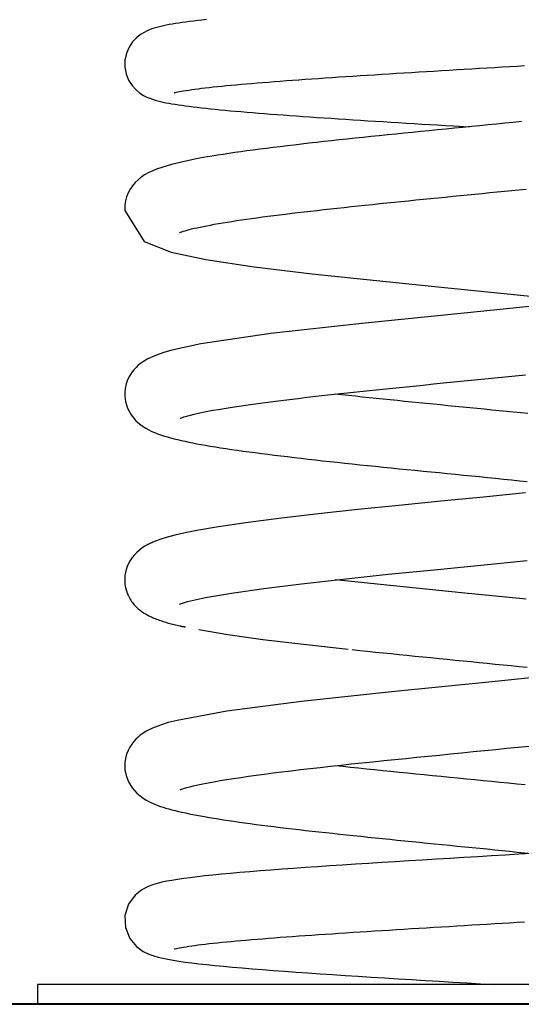
# Model space of a CAD drawing. Extents: x -31 to 31, y -7 to 7.
# Drawn here: x -2.1 to -0.5, y -7 to -4 of the extents above; entities that cross this region are included whole.
import ezdxf

# ---------------------------------------------------------------- set-up
doc = ezdxf.new("R2010")
doc.units = 0
doc.layers.get('0').update_dxf_attribs({"linetype": 'CONTINUOUS'})

msp = doc.modelspace()

# ---------------------------------------------------------------- linework, layer by layer
at = {"color": 0}
for points in [[(-1.5058, -3.973), (-1.5194, -3.9745), (-1.5326, -3.976), (-1.5453, -3.9775), (-1.5575, -3.979), (-1.5693, -3.9806), (-1.5805, -3.9821), (-1.5913, -3.9837), (-1.6016, -3.9853), (-1.6114, -3.9869), (-1.6208, -3.9886), (-1.6298, -3.9903), (-1.6385, -3.992), (-1.6468, -3.994), (-1.655, -3.996), (-1.6631, -3.9982), (-1.6712, -4.0007), (-1.6797, -4.0037), (-1.6887, -4.0075), (-1.6987, -4.0125), (-1.7098, -4.0194), (-1.7219, -4.029), (-1.7341, -4.0419), (-1.7451, -4.0582), (-1.7533, -4.0773), (-1.7578, -4.0982), (-1.7581, -4.1199), (-1.7541, -4.1409), (-1.7462, -4.1604), (-1.7356, -4.177), (-1.7234, -4.1903), (-1.7112, -4.2003), (-1.7, -4.2075), (-1.6899, -4.2127), (-1.6807, -4.2166), (-1.6722, -4.2197), (-1.664, -4.2223), (-1.6559, -4.2245), (-1.6478, -4.2266), (-1.6395, -4.2285), (-1.6309, -4.2302), (-1.6219, -4.2319), (-1.6126, -4.2336), (-1.6028, -4.2353), (-1.5925, -4.2368), (-1.5818, -4.2384), (-1.5707, -4.24), (-1.559, -4.2415), (-1.5468, -4.243), (-1.5342, -4.2446), (-1.521, -4.246), (-1.5075, -4.2475), (-1.4933, -4.249), (-1.4787, -4.2505), (-1.4636, -4.252), (-1.448, -4.2535), (-1.432, -4.255), (-1.4154, -4.2565), (-1.3985, -4.2579), (-1.3811, -4.2594), (-1.3633, -4.2609), (-1.345, -4.2624), (-1.3264, -4.2638), (-1.3073, -4.2653), (-1.2879, -4.2668), (-1.268, -4.2683), (-1.2478, -4.2697), (-1.2273, -4.2712), (-1.2065, -4.2727), (-1.1853, -4.2742), (-1.1639, -4.2757), (-1.1421, -4.2771), (-1.12, -4.2785), (-1.0977, -4.28), (-1.0751, -4.2815), (-1.0523, -4.283), (-1.0293, -4.2844), (-1.006, -4.2859), (-0.9826, -4.2874), (-0.9591, -4.2889), (-0.9354, -4.2903), (-0.9114, -4.2918), (-0.8874, -4.2932), (-0.8633, -4.2947), (-0.8392, -4.2962), (-0.8149, -4.2977), (-0.7906, -4.2991), (-0.7662, -4.3006), (-0.7418, -4.302), (-0.6931, -4.305)], [(-1.605, -4.1997), (-1.6042, -4.1994), (-1.6021, -4.1988), (-1.5987, -4.198), (-1.5944, -4.197), (-1.5891, -4.196), (-1.583, -4.1948), (-1.5761, -4.1935), (-1.5685, -4.1923), (-1.5602, -4.191), (-1.5512, -4.1897), (-1.5416, -4.1884), (-1.5313, -4.187), (-1.5205, -4.1857), (-1.5091, -4.1843), (-1.497, -4.183), (-1.4846, -4.1816), (-1.4715, -4.1802), (-1.4579, -4.1788), (-1.4438, -4.1774), (-1.4292, -4.176), (-1.414, -4.1746), (-1.3984, -4.1732), (-1.3824, -4.1718), (-1.3659, -4.1704), (-1.349, -4.169), (-1.3318, -4.1676), (-1.314, -4.1662), (-1.2959, -4.1648), (-1.2774, -4.1634), (-1.2585, -4.1619), (-1.2393, -4.1605), (-1.2197, -4.1591), (-1.1998, -4.1577), (-1.1796, -4.1563), (-1.1591, -4.1549), (-1.1382, -4.1535), (-1.1172, -4.1521), (-1.0958, -4.1506), (-1.0743, -4.1492), (-1.0525, -4.1478), (-1.0305, -4.1464), (-1.0083, -4.145), (-0.9859, -4.1436), (-0.9633, -4.1422), (-0.9406, -4.1408), (-0.9177, -4.1393), (-0.8947, -4.1379), (-0.8716, -4.1365), (-0.8484, -4.1351), (-0.8252, -4.1337), (-0.8018, -4.1323), (-0.7784, -4.1309), (-0.755, -4.1295), (-0.7315, -4.128), (-0.7081, -4.1266), (-0.6846, -4.1252), (-0.6612, -4.1238), (-0.6378, -4.1224), (-0.6144, -4.121), (-0.5911, -4.1196), (-0.5679, -4.1181), (-0.5447, -4.1167), (-0.5217, -4.1153)], [(-0.5311, -4.2888), (-0.5566, -4.2914), (-0.5823, -4.294), (-0.6082, -4.2966), (-0.6342, -4.2991), (-0.6602, -4.3017), (-0.6862, -4.3043), (-0.7123, -4.3069), (-0.7384, -4.3095), (-0.7644, -4.3121), (-0.7905, -4.3147), (-0.8165, -4.3172), (-0.8425, -4.3198), (-0.8684, -4.3224), (-0.8943, -4.325), (-0.92, -4.3276), (-0.9456, -4.3302), (-0.971, -4.3327), (-0.9963, -4.3353), (-1.0213, -4.3379), (-1.0461, -4.3405), (-1.0706, -4.3431), (-1.0948, -4.3457), (-1.1188, -4.3483), (-1.1425, -4.3508), (-1.1659, -4.3534), (-1.189, -4.356), (-1.2117, -4.3586), (-1.2341, -4.3612), (-1.2561, -4.3638), (-1.2778, -4.3664), (-1.299, -4.369), (-1.3199, -4.3717), (-1.3405, -4.3743), (-1.3606, -4.3769), (-1.3803, -4.3796), (-1.3996, -4.3822), (-1.4183, -4.3849), (-1.4366, -4.3876), (-1.4542, -4.3903), (-1.4712, -4.3929), (-1.4877, -4.3956), (-1.5034, -4.3983), (-1.5371, -4.4043), (-1.6136, -4.4212), (-1.6598, -4.4358), (-1.6718, -4.4407), (-1.6833, -4.4461), (-1.6952, -4.4527), (-1.7066, -4.4602), (-1.7171, -4.4686), (-1.7264, -4.4777), (-1.7348, -4.4876), (-1.742, -4.4982), (-1.7479, -4.5094), (-1.7527, -4.5214), (-1.7561, -4.5339), (-1.7579, -4.546), (-1.7583, -4.5643), (-1.6979, -4.6602), (-1.6147, -4.6929), (-1.507, -4.7156), (-1.358, -4.7379), (-1.179, -4.7596), (-0.9797, -4.7809), (-0.769, -4.802), (-0.3493, -4.8447)], [(-1.5885, -4.6326), (-1.5877, -4.6322), (-1.5855, -4.6313), (-1.5817, -4.6298), (-1.5771, -4.6283), (-1.5718, -4.6266), (-1.5657, -4.6249), (-1.5589, -4.623), (-1.5515, -4.6211), (-1.5432, -4.6191), (-1.5343, -4.6171), (-1.5247, -4.615), (-1.5149, -4.613), (-1.5045, -4.6109), (-1.4934, -4.6088), (-1.4814, -4.6066), (-1.4687, -4.6044), (-1.4554, -4.6021), (-1.4417, -4.5999), (-1.4274, -4.5976), (-1.4126, -4.5953), (-1.3974, -4.5931), (-1.3818, -4.5908), (-1.3658, -4.5885), (-1.3494, -4.5863), (-1.3326, -4.584), (-1.3154, -4.5817), (-1.2976, -4.5795), (-1.2795, -4.5772), (-1.2609, -4.5749), (-1.2419, -4.5726), (-1.2226, -4.5703), (-1.203, -4.568), (-1.1832, -4.5657), (-1.1631, -4.5634), (-1.1426, -4.5611), (-1.1219, -4.5588), (-1.1009, -4.5565), (-1.0797, -4.5542), (-1.0581, -4.552), (-1.0363, -4.5496), (-1.0144, -4.5473), (-0.9923, -4.545), (-0.9701, -4.5427), (-0.9478, -4.5404), (-0.9254, -4.5381), (-0.9029, -4.5359), (-0.8803, -4.5336), (-0.8577, -4.5313), (-0.8349, -4.5291), (-0.8122, -4.5268), (-0.7893, -4.5246), (-0.7665, -4.5223), (-0.7437, -4.52), (-0.7208, -4.5178), (-0.698, -4.5155), (-0.6752, -4.5133), (-0.6523, -4.511), (-0.6295, -4.5087), (-0.6068, -4.5065), (-0.5841, -4.5042), (-0.5615, -4.5019), (-0.539, -4.4997), (-0.5164, -4.4974)], [(-0.3959, -4.8497), (-0.7088, -4.8816), (-1.0251, -4.9133), (-1.3068, -4.945), (-1.523, -4.9767), (-1.6126, -4.996), (-1.6375, -5.0032), (-1.6636, -5.0123), (-1.687, -5.0231), (-1.7005, -5.0311), (-1.7091, -5.0371), (-1.7165, -5.0431), (-1.7234, -5.0495), (-1.7304, -5.0571), (-1.7373, -5.0661), (-1.7437, -5.0763), (-1.7494, -5.0878), (-1.754, -5.1007), (-1.757, -5.1145), (-1.7584, -5.1268), (-1.7583, -5.1382), (-1.7561, -5.1549), (-1.7498, -5.1758), (-1.7389, -5.1962), (-1.724, -5.2144), (-1.7074, -5.2287), (-1.6931, -5.2381), (-1.6839, -5.2431), (-1.6767, -5.2466), (-1.6693, -5.2499), (-1.6616, -5.253), (-1.6535, -5.256), (-1.6448, -5.259), (-1.6358, -5.2619), (-1.6263, -5.2648), (-1.6163, -5.2676), (-1.6059, -5.2702), (-1.595, -5.273), (-1.5837, -5.2755), (-1.5719, -5.2782), (-1.5596, -5.2808), (-1.5473, -5.2832), (-1.5352, -5.2856), (-1.5224, -5.2879), (-1.5086, -5.2904), (-1.4936, -5.2929), (-1.478, -5.2955), (-1.462, -5.2981), (-1.4453, -5.3006), (-1.4283, -5.3032), (-1.4107, -5.3057), (-1.3925, -5.3083), (-1.3739, -5.3108), (-1.3549, -5.3134), (-1.3355, -5.3159), (-1.3159, -5.3184), (-1.2959, -5.3209), (-1.2755, -5.3234), (-1.2549, -5.3258), (-1.2338, -5.3283), (-1.2124, -5.3308), (-1.1908, -5.3333), (-1.1687, -5.3358), (-1.1464, -5.3382), (-1.1238, -5.3407), (-1.1009, -5.3432), (-1.0778, -5.3456), (-1.0545, -5.3481), (-1.0309, -5.3506), (-1.0071, -5.3531), (-0.9831, -5.3555), (-0.9589, -5.358), (-0.9345, -5.3605), (-0.9099, -5.363), (-0.8853, -5.3654), (-0.8605, -5.3679), (-0.8356, -5.3704), (-0.8107, -5.3729), (-0.7857, -5.3753), (-0.7608, -5.3778), (-0.7358, -5.3803), (-0.7108, -5.3828), (-0.6859, -5.3852), (-0.661, -5.3877), (-0.6362, -5.3902), (-0.6115, -5.3926), (-0.5868, -5.3951), (-0.5622, -5.3976), (-0.5378, -5.4001), (-0.5134, -5.4025)], [(-1.5871, -5.2069), (-1.5866, -5.2067), (-1.5854, -5.2062), (-1.5831, -5.2054), (-1.5798, -5.2042), (-1.5756, -5.2028), (-1.5701, -5.2012), (-1.5632, -5.1992), (-1.5544, -5.1969), (-1.5435, -5.1942), (-1.5306, -5.1913), (-1.5166, -5.1883), (-1.5016, -5.1854), (-1.4855, -5.1823), (-1.4686, -5.1794), (-1.4508, -5.1763), (-1.4319, -5.1733), (-1.4119, -5.1702), (-1.3909, -5.1671), (-1.3692, -5.164), (-1.3467, -5.1609), (-1.3234, -5.1578), (-1.2993, -5.1547), (-1.2744, -5.1516), (-1.2487, -5.1484), (-1.2223, -5.1453), (-1.1952, -5.1421), (-1.1674, -5.1389), (-1.1391, -5.1357), (-1.1103, -5.1326), (-1.0809, -5.1294), (-1.0512, -5.1262), (-1.021, -5.123), (-0.9906, -5.1198), (-0.96, -5.1167), (-0.9291, -5.1136), (-0.8979, -5.1104), (-0.8666, -5.1072), (-0.8352, -5.1041), (-0.8036, -5.1009), (-0.7719, -5.0978), (-0.7402, -5.0947), (-0.7085, -5.0916), (-0.6767, -5.0884), (-0.645, -5.0853), (-0.6134, -5.0821), (-0.5819, -5.0789), (-0.5505, -5.0758), (-0.5192, -5.0727)], [(-0.5113, -5.1927), (-0.5333, -5.1905), (-0.5556, -5.1882), (-0.5779, -5.186), (-0.6003, -5.1837), (-0.6228, -5.1815), (-0.6453, -5.1792), (-0.6679, -5.177), (-0.6906, -5.1747), (-0.7133, -5.1725), (-0.736, -5.1703), (-0.7586, -5.168), (-0.7812, -5.1658), (-0.8037, -5.1636), (-0.8262, -5.1614), (-0.8486, -5.1591), (-0.8708, -5.1569), (-0.893, -5.1546), (-0.915, -5.1524), (-0.9371, -5.1502), (-0.9589, -5.1479), (-0.9806, -5.1457), (-1.0022, -5.1435), (-1.0236, -5.1413), (-1.0449, -5.139), (-1.066, -5.1368), (-1.1075, -5.1323)], [(-0.5193, -5.4377), (-0.6491, -5.4507), (-0.7803, -5.4637), (-0.9103, -5.4767), (-1.0374, -5.4897), (-1.1593, -5.5027), (-1.2731, -5.5159), (-1.3764, -5.5291), (-1.468, -5.5425), (-1.5355, -5.5541), (-1.5711, -5.5612), (-1.603, -5.5685), (-1.6302, -5.5759), (-1.6493, -5.582), (-1.66, -5.586), (-1.6643, -5.5877), (-1.668, -5.5891), (-1.6714, -5.5906), (-1.6748, -5.5921), (-1.678, -5.5936), (-1.6811, -5.595), (-1.6841, -5.5966), (-1.687, -5.5981), (-1.6903, -5.5998), (-1.6961, -5.6033), (-1.704, -5.6084), (-1.7127, -5.6149), (-1.7209, -5.6221), (-1.7284, -5.6299), (-1.7352, -5.6383), (-1.7413, -5.6471), (-1.7464, -5.6563), (-1.7505, -5.6655), (-1.7537, -5.6747), (-1.7561, -5.6839), (-1.7575, -5.693), (-1.7584, -5.7018), (-1.7584, -5.7095), (-1.7582, -5.7153), (-1.7577, -5.7206), (-1.7569, -5.7263), (-1.7557, -5.7323), (-1.7541, -5.7384), (-1.7523, -5.7442), (-1.7503, -5.7496), (-1.7482, -5.7545), (-1.7461, -5.7589), (-1.744, -5.7629), (-1.7417, -5.7667), (-1.7394, -5.7704), (-1.7369, -5.774), (-1.7345, -5.7774), (-1.7321, -5.7804), (-1.7298, -5.7832), (-1.7273, -5.786), (-1.7247, -5.7887), (-1.7221, -5.7913), (-1.7194, -5.7939), (-1.7166, -5.7964), (-1.7137, -5.7989), (-1.7106, -5.8013), (-1.7075, -5.8036), (-1.7044, -5.8059), (-1.7011, -5.8081), (-1.6977, -5.8103), (-1.6943, -5.8124), (-1.6908, -5.8144), (-1.6872, -5.8164), (-1.6835, -5.8183), (-1.6798, -5.8202), (-1.676, -5.8219), (-1.6721, -5.8236), (-1.6682, -5.8253), (-1.6642, -5.827), (-1.6601, -5.8286), (-1.6561, -5.8301), (-1.652, -5.8316), (-1.6479, -5.833), (-1.6437, -5.8344), (-1.6395, -5.8358), (-1.6353, -5.8371), (-1.6311, -5.8384), (-1.627, -5.8396), (-1.6228, -5.8408), (-1.6186, -5.842), (-1.6143, -5.8431), (-1.61, -5.8442), (-1.6056, -5.8454), (-1.6011, -5.8465), (-1.5965, -5.8476), (-1.5917, -5.8487), (-1.5869, -5.8499)], [(-1.5885, -5.7826), (-1.5637, -5.7743), (-1.5085, -5.7617), (-1.4284, -5.7478), (-1.3284, -5.7335), (-1.2118, -5.7191), (-1.0825, -5.7046), (-0.9438, -5.69), (-0.801, -5.6757), (-0.6568, -5.6614), (-0.514, -5.6471)], [(-0.5168, -5.7671), (-0.717, -5.7472), (-1.1076, -5.7073)], [(-1.5869, -5.8499), (-1.5864, -5.8499), (-1.5859, -5.8501), (-1.5854, -5.8502), (-1.5849, -5.8503), (-1.5843, -5.8504), (-1.5838, -5.8505), (-1.5832, -5.8507), (-1.5827, -5.8507), (-1.5821, -5.8508), (-1.5816, -5.851), (-1.581, -5.851), (-1.5805, -5.8511), (-1.58, -5.8512), (-1.5794, -5.8513), (-1.5789, -5.8513), (-1.5783, -5.8514), (-1.5778, -5.8515), (-1.5772, -5.8516), (-1.5767, -5.8516), (-1.5761, -5.8517), (-1.5756, -5.8518), (-1.575, -5.8519), (-1.5744, -5.8519), (-1.5739, -5.8519), (-1.5733, -5.852), (-1.5727, -5.852), (-1.5717, -5.8521), (-1.5705, -5.8521)], [(-1.5289, -5.8609), (-1.4398, -5.8762), (-1.331, -5.8914), (-1.2056, -5.9066), (-1.067, -5.9218)], [(-1.0546, -5.9231), (-1.0309, -5.9256), (-1.007, -5.9281), (-0.9829, -5.9306), (-0.9587, -5.933), (-0.9343, -5.9355), (-0.9099, -5.938), (-0.8853, -5.9405), (-0.8606, -5.9429), (-0.8359, -5.9454), (-0.8111, -5.9479), (-0.7863, -5.9503), (-0.7614, -5.9527), (-0.7366, -5.9553), (-0.7117, -5.9577), (-0.6868, -5.9602), (-0.6619, -5.9626), (-0.6371, -5.9651), (-0.6123, -5.9676), (-0.5876, -5.97), (-0.5629, -5.9725), (-0.5383, -5.975), (-0.5138, -5.9775)], [(-0.3436, -5.9942), (-0.6327, -6.024), (-0.9332, -6.0539), (-1.212, -6.0837), (-1.4422, -6.1135), (-1.596, -6.1419), (-1.6238, -6.1491), (-1.648, -6.1566), (-1.6722, -6.166), (-1.6918, -6.1758), (-1.7024, -6.1824), (-1.7103, -6.188), (-1.7171, -6.1937), (-1.7236, -6.1997), (-1.7301, -6.2069), (-1.7366, -6.2152), (-1.7427, -6.2245), (-1.7482, -6.2351), (-1.7528, -6.2468), (-1.7562, -6.2598), (-1.758, -6.272), (-1.7585, -6.2824), (-1.7577, -6.2952), (-1.7543, -6.3127), (-1.7467, -6.3327), (-1.7354, -6.3512), (-1.7208, -6.3676), (-1.7054, -6.3802), (-1.6924, -6.3885), (-1.684, -6.3931), (-1.6772, -6.3964), (-1.6703, -6.3995), (-1.6632, -6.4024), (-1.6557, -6.4053), (-1.6478, -6.4081), (-1.6395, -6.4108), (-1.6308, -6.4135), (-1.6217, -6.4161), (-1.6122, -6.4186), (-1.6023, -6.4212), (-1.592, -6.4237), (-1.5813, -6.4262), (-1.5702, -6.4286), (-1.5587, -6.431), (-1.5473, -6.4333), (-1.5359, -6.4355), (-1.5241, -6.4376), (-1.5114, -6.4399), (-1.4975, -6.4423), (-1.4831, -6.4447), (-1.4682, -6.4471), (-1.453, -6.4495), (-1.4372, -6.4519), (-1.4211, -6.4542), (-1.4044, -6.4566), (-1.3874, -6.459), (-1.3699, -6.4614), (-1.3521, -6.4638), (-1.3339, -6.4661), (-1.3156, -6.4685), (-1.2969, -6.4708), (-1.2779, -6.4731), (-1.2586, -6.4754), (-1.2391, -6.4778), (-1.2191, -6.4801), (-1.199, -6.4824), (-1.1785, -6.4847), (-1.1578, -6.487), (-1.1368, -6.4893), (-1.1156, -6.4916), (-1.0942, -6.494), (-1.0726, -6.4963), (-1.0507, -6.4986), (-1.0286, -6.5008), (-1.0064, -6.5032), (-0.984, -6.5055), (-0.9614, -6.5078), (-0.9387, -6.5101), (-0.9158, -6.5124), (-0.8927, -6.5147), (-0.8695, -6.5171), (-0.8464, -6.5194), (-0.8231, -6.5217), (-0.7998, -6.524), (-0.7765, -6.5263), (-0.7532, -6.5286), (-0.7299, -6.5309), (-0.7066, -6.5332), (-0.6834, -6.5356), (-0.6601, -6.5378), (-0.6369, -6.5401), (-0.6138, -6.5424), (-0.5907, -6.5448), (-0.5678, -6.5471), (-0.5449, -6.5494), (-0.4994, -6.554)], [(-1.5871, -6.3569), (-1.5866, -6.3567), (-1.585, -6.3561), (-1.5823, -6.3551), (-1.5783, -6.3537), (-1.573, -6.352), (-1.5662, -6.35), (-1.5573, -6.3477), (-1.5459, -6.3448), (-1.532, -6.3416), (-1.5167, -6.3384), (-1.5001, -6.3351), (-1.4823, -6.3318), (-1.4634, -6.3285), (-1.4435, -6.3252), (-1.4222, -6.3219), (-1.3996, -6.3184), (-1.376, -6.315), (-1.3515, -6.3116), (-1.326, -6.3082), (-1.2995, -6.3047), (-1.2721, -6.3014), (-1.2438, -6.2979), (-1.2145, -6.2944), (-1.1845, -6.2909), (-1.1537, -6.2874), (-1.1222, -6.2839), (-1.0902, -6.2804), (-1.0576, -6.2769), (-1.0245, -6.2734), (-0.9911, -6.27), (-0.9574, -6.2665), (-0.9234, -6.263), (-0.8891, -6.2595), (-0.8546, -6.2561), (-0.82, -6.2526), (-0.7852, -6.2492), (-0.7503, -6.2457), (-0.7155, -6.2423), (-0.6805, -6.2388), (-0.6457, -6.2354), (-0.6109, -6.2319), (-0.5763, -6.2285), (-0.5418, -6.225), (-0.5075, -6.2215)], [(-0.5203, -6.3418), (-0.5459, -6.3392), (-0.5717, -6.3367), (-0.5975, -6.3341), (-0.6235, -6.3315), (-0.6495, -6.3289), (-0.6755, -6.3263), (-0.7017, -6.3237), (-0.7278, -6.3211), (-0.7539, -6.3186), (-0.78, -6.316), (-0.8061, -6.3134), (-0.8322, -6.3107), (-0.8582, -6.3081), (-0.884, -6.3056), (-0.9097, -6.303), (-0.9352, -6.3004), (-0.9605, -6.2978), (-0.9857, -6.2952), (-1.0105, -6.2926), (-1.0352, -6.29), (-1.0596, -6.2875), (-1.0837, -6.2849), (-1.1075, -6.2823)], [(-0.4981, -6.5539), (-0.5397, -6.5565), (-0.5816, -6.559), (-0.6239, -6.5616), (-0.6664, -6.5642), (-0.7091, -6.5668), (-0.7517, -6.5694), (-0.7945, -6.5719), (-0.8371, -6.5745), (-0.8794, -6.5771), (-0.9215, -6.5796), (-0.9631, -6.5822), (-1.0043, -6.5848), (-1.0449, -6.5874), (-1.0848, -6.5899), (-1.1241, -6.5925), (-1.1624, -6.5951), (-1.1999, -6.5977), (-1.2364, -6.6003), (-1.2719, -6.6028), (-1.3063, -6.6054), (-1.3394, -6.608), (-1.3714, -6.6106), (-1.402, -6.6132), (-1.4312, -6.6158), (-1.4591, -6.6183), (-1.4854, -6.6209), (-1.5103, -6.6236), (-1.5338, -6.6263), (-1.5556, -6.6289), (-1.576, -6.6316), (-1.5949, -6.6344), (-1.6123, -6.6372), (-1.6284, -6.6401), (-1.6435, -6.6432), (-1.6579, -6.6468), (-1.6722, -6.6511), (-1.6875, -6.657), (-1.7055, -6.6666), (-1.7265, -6.6834), (-1.7462, -6.7105), (-1.7575, -6.7457), (-1.756, -6.7833), (-1.7424, -6.8172), (-1.7217, -6.842), (-1.7012, -6.8569), (-1.6839, -6.8654), (-1.6688, -6.8709), (-1.6547, -6.875), (-1.6403, -6.8783), (-1.625, -6.8814), (-1.6086, -6.8844), (-1.5908, -6.8872), (-1.5716, -6.8899), (-1.5509, -6.8926), (-1.5287, -6.8952), (-1.5049, -6.8979), (-1.4797, -6.9005), (-1.453, -6.9031), (-1.4249, -6.9057), (-1.3953, -6.9083), (-1.3645, -6.9109), (-1.3323, -6.9135), (-1.2989, -6.9161), (-1.2643, -6.9187), (-1.2286, -6.9212), (-1.1919, -6.9237), (-1.1543, -6.9263), (-1.1158, -6.9289), (-1.0765, -6.9315), (-1.0365, -6.9341), (-0.9958, -6.9366), (-0.9546, -6.9392), (-0.9129, -6.9418), (-0.8709, -6.9444), (-0.8286, -6.9469), (-0.786, -6.9495), (-0.7433, -6.952), (-0.7007, -6.9546), (-0.6581, -6.9572), (-0.6157, -6.9598)], [(-1.605, -6.8497), (-1.6042, -6.8495), (-1.6021, -6.8489), (-1.5987, -6.848), (-1.5944, -6.8471), (-1.5891, -6.846), (-1.583, -6.8449), (-1.5761, -6.8436), (-1.5685, -6.8424), (-1.5602, -6.8411), (-1.5512, -6.8398), (-1.5416, -6.8384), (-1.5313, -6.8371), (-1.5205, -6.8358), (-1.5091, -6.8344), (-1.497, -6.8331), (-1.4846, -6.8316), (-1.4715, -6.8302), (-1.4579, -6.8288), (-1.4438, -6.8275), (-1.4292, -6.8261), (-1.414, -6.8247), (-1.3984, -6.8233), (-1.3824, -6.8219), (-1.3659, -6.8205), (-1.349, -6.8191), (-1.3318, -6.8177), (-1.314, -6.8163), (-1.2959, -6.8149), (-1.2774, -6.8134), (-1.2585, -6.812), (-1.2393, -6.8106), (-1.2197, -6.8092), (-1.1998, -6.8078), (-1.1796, -6.8064), (-1.1591, -6.805), (-1.1382, -6.8036), (-1.1172, -6.8022), (-1.0958, -6.8007), (-1.0743, -6.7993), (-1.0525, -6.7979), (-1.0305, -6.7965), (-1.0083, -6.7951), (-0.9859, -6.7937), (-0.9633, -6.7923), (-0.9406, -6.7909), (-0.9177, -6.7894), (-0.8947, -6.788), (-0.8716, -6.7866), (-0.8484, -6.7852), (-0.8252, -6.7838), (-0.8018, -6.7824), (-0.7784, -6.781), (-0.755, -6.7796), (-0.7315, -6.7781), (-0.7081, -6.7767), (-0.6846, -6.7753), (-0.6612, -6.7739), (-0.6378, -6.7725), (-0.6144, -6.7711), (-0.5911, -6.7697), (-0.5679, -6.7682), (-0.5447, -6.7668), (-0.5217, -6.7654)], [(0.5716, -6.9598), (-2.0285, -6.9598)], [(-2.0285, -6.9598), (-2.0285, -7.0198)], [(1.0172, -7.0198), (-9.7393, -7.0198)], [(-9.7393, -7.0208), (1.0172, -7.0208)], [(16.1828, -7.0198), (-4.3082, -7.0198)]]:
    msp.add_lwpolyline(points, dxfattribs=at)

doc.saveas('drawing.dxf')
